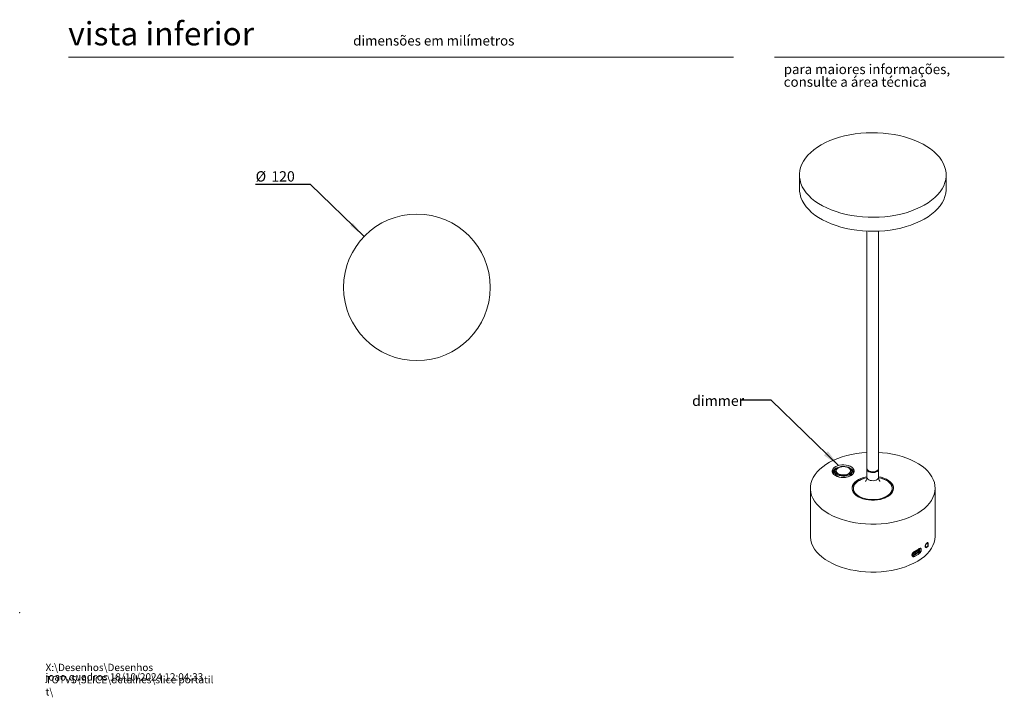
# Model space of a CAD drawing. Units: millimetres. Extents: x 0 to 204, y -17 to 278.
# Drawn here: x 0 to 201, y -17 to 121 of the extents above; entities that cross this region are included whole.
import ezdxf

# ---------------------------------------------------------------- set-up
doc = ezdxf.new("R2010")
doc.units = ezdxf.units.MM
doc.header["$PDSIZE"] = -1
doc.layers.add('LINHA', color=7, linetype='Continuous')
doc.styles.add('SLDTEXTSTYLE0', font='TXT', dxfattribs={"width": 0.605})
doc.styles.add('SLDTEXTSTYLE1', font='TXT', dxfattribs={"width": 0.638186})
doc.styles.add('SLDTEXTSTYLE2', font='TXT', dxfattribs={"width": 0.75})
doc.dimstyles.new('SLDDIMSTYLE3', dxfattribs={"dimtxt": 0, "dimasz": 3.556, "dimexe": 0, "dimexo": 0.0625, "dimgap": 0, "dimtad": 0, "dimtih": 1, "dimtoh": 1, "dimdec": 0, "dimrnd": 1e-09, "dimzin": 0, "dimdsep": 46, "dimtxsty": 'Standard', "dimsah": 1, "dimcen": 0.09, "dimadec": 0, "dimazin": 0, "dimtfac": 3.556, "dimtdec": 0, "dimtofl": 0, "dimtmove": 0, "dimatfit": 3, "dimfxl": 0, "dimfrac": 2, "dimtolj": 1, "dimtzin": 0, "dimarcsym": 0})
doc.dimstyles.new('SLDDIMSTYLE4', dxfattribs={"dimtxt": 2.116667, "dimasz": 3.556, "dimexe": 0, "dimexo": 0.0625, "dimgap": 0.529167, "dimtad": 1, "dimlfac": 4, "dimrnd": 1e-09, "dimzin": 12, "dimdsep": 46, "dimtxsty": 'SLDTEXTSTYLE2', "dimsah": 1, "dimcen": 0, "dimadec": 0, "dimazin": 3, "dimtfac": 1, "dimtofl": 0, "dimtmove": 0, "dimatfit": 3, "dimfxl": 0, "dimfrac": 2, "dimtolj": 1, "dimtzin": 12, "dimarcsym": 0})

# ---------------------------------------------------------------- blocks, each defined once
blk = doc.blocks.new('SW_NOTE_0')
at = {"color": 0, "linetype": 'Continuous', "lineweight": 0, "char_height": 1.5, "attachment_point": 1, "style": 'SLDTEXTSTYLE0'}
for s, insert in [('X:\\\\Desenhos\\\\Desenhos TOTVS\\\\SLICE\\\\detalhes\\\\slice portatil t\\\\', (0, 1.93)), ('joao.quadros 18/10/2024 12:04:33', (0, -0.01))]:
    blk.add_mtext(s, dxfattribs=dict(at, insert=insert))
blk = doc.blocks.new('SW_NOTE_1')
at = {"color": 0, "linetype": 'Continuous', "lineweight": 0, "char_height": 2, "attachment_point": 1, "style": 'SLDTEXTSTYLE1'}
for s, insert in [('para maiores informações,', (0, 2.58)), ('consulte a área técnica', (0, -0.01))]:
    blk.add_mtext(s, dxfattribs=dict(at, insert=insert))
blk = doc.blocks.new('_D_5')
at = {"layer": 'LINHA'}
for p, q in [((59.45, 87.61), (48.25, 87.61)), ((70.43, 77), (59.45, 87.61))]:
    blk.add_line(p, q, dxfattribs=at)
blk.add_solid([(70.43, 77), (68.14, 79.74), (67.61, 79.2)], dxfattribs=at)
at = {"layer": 'LINHA', "char_height": 2.117, "attachment_point": 1, "style": 'SLDTEXTSTYLE2'}
for s, insert in [('%%c', (48.25, 90.34, -22.54)), ('120', (51.45, 90.34, -22.54))]:
    blk.add_mtext(s, dxfattribs=dict(at, insert=insert))

msp = doc.modelspace()

# ---------------------------------------------------------------- linework, layer by layer
at = {"color": 7, "linetype": 'Continuous', "lineweight": 15}
for p, q in [((146, 113.7015), (10, 113.7015)), ((154.3461, 113.7015), (201.3461, 113.7015)), ((159.4472, 89.5701), (159.4472, 86.7122)), ((189.4472, 86.7122), (189.4472, 89.5701)), ((173.256, 78.0802), (173.256, 29.5257)), ((175.6385, 29.5257), (175.6385, 78.0802)), ((166.4531, 28.6352), (166.4531, 28.3085)), ((166.6993, 28.9414), (166.6993, 28.6352)), ((166.9618, 29.0434), (166.9618, 28.7481)), ((169.9118, 28.7481), (169.9118, 29.0434)), ((170.1743, 28.6352), (170.1743, 28.9414)), ((170.4206, 28.4042), (170.4206, 28.6352)), ((173.2597, 29.3502), (173.2597, 27.6967)), ((173.3597, 29.245), (173.473, 29.0987)), ((175.4214, 29.0987), (175.5347, 29.245)), ((175.6347, 27.6967), (175.6347, 29.3502)), ((161.6972, 25.4716), (161.6972, 15.6731)), ((170.4847, 25.4308), (170.4847, 25.2675)), ((178.4097, 25.2675), (178.4097, 25.4308)), ((187.1972, 15.6731), (187.1972, 25.4716)), ((185.6495, 14.0968), (185.4605, 14.2059)), ((182.563, 11.8679), (182.563, 12.1149)), ((182.563, 12.1096), (182.594, 12.0917)), ((182.6647, 12.2156), (182.594, 12.2346)), ((182.594, 12.0917), (182.594, 12.2346)), ((182.594, 12.0917), (182.6647, 12.0727)), ((182.6647, 12.2156), (182.6647, 12.0727)), ((183.7729, 12.8552), (182.6648, 12.2155)), ((182.6648, 12.0726), (183.7729, 12.7123)), ((182.6868, 12.3293), (183.9136, 13.0375)), ((183.3621, 12.1863), (182.6868, 11.7965)), ((182.6868, 11.7352), (183.3621, 12.1251)), ((182.7401, 12.1733), (183.7719, 12.7689)), ((183.7719, 12.7117), (182.7401, 12.1161)), ((182.7401, 12.1161), (182.7401, 12.1733)), ((182.9592, 12.4865), (183.0168, 12.4533)), ((182.9627, 12.4886), (183.0168, 12.4573)), ((182.9793, 12.2542), (183.0417, 12.2182)), ((183.0506, 12.2233), (182.9882, 12.2593)), ((183.0575, 12.4808), (183.0034, 12.512)), ((183.0168, 12.4573), (183.0575, 12.4808)), ((183.0168, 12.4533), (183.061, 12.4788)), ((183.0168, 12.4533), (183.0168, 12.4573)), ((183.061, 12.4788), (183.0575, 12.4808)), ((183.0575, 12.4808), (183.0575, 12.4767)), ((183.1146, 12.2871), (183.1146, 12.2386)), ((183.1146, 12.2199), (183.1146, 12.2386)), ((183.1271, 12.2386), (183.1271, 12.2871)), ((183.1698, 12.2973), (183.3621, 12.1863)), ((183.3709, 12.1914), (183.1786, 12.3024)), ((183.3127, 12.6906), (183.3703, 12.6574)), ((183.3163, 12.6927), (183.3703, 12.6614)), ((183.411, 12.6849), (183.3569, 12.7161)), ((183.3621, 12.1251), (183.3621, 12.1863)), ((183.3709, 12.1302), (183.3621, 12.1353)), ((183.3621, 12.125), (183.3709, 12.1301)), ((183.3703, 12.6614), (183.411, 12.6849)), ((183.3703, 12.6574), (183.4145, 12.6829)), ((183.3703, 12.6574), (183.3703, 12.6614)), ((183.9136, 12.5047), (183.3709, 12.1914)), ((183.3709, 12.1302), (183.9136, 12.4435)), ((183.3709, 12.1914), (183.3709, 12.1302)), ((183.4145, 12.6829), (183.411, 12.6849)), ((183.411, 12.6849), (183.411, 12.6808)), ((183.5779, 12.8437), (183.6355, 12.8104)), ((183.5814, 12.8457), (183.6355, 12.8145)), ((183.6762, 12.838), (183.6221, 12.8692)), ((183.6355, 12.8145), (183.6762, 12.838)), ((183.6355, 12.8104), (183.6797, 12.836)), ((183.6355, 12.8104), (183.6355, 12.8145)), ((183.6703, 12.2369), (183.9498, 12.0926)), ((183.6797, 12.836), (183.6762, 12.838)), ((183.6762, 12.838), (183.6762, 12.8339)), ((183.7043, 12.9167), (183.7399, 12.8961)), ((183.7399, 12.8961), (183.7728, 12.8553)), ((183.7719, 12.7689), (183.7719, 12.7117)), ((183.7729, 12.7123), (183.7805, 12.7167)), ((183.7832, 12.7179), (183.7832, 12.7999)), ((184.0373, 12.966), (184.0373, 12.719)), ((184.0904, 12.7497), (184.0904, 12.9967)), ((184.0957, 12.8547), (184.0957, 13.1752)), ((184.0957, 12.8547), (184.0957, 12.7058)), ((184.0992, 13.0333), (184.0992, 13.1766)), ((184.0992, 12.6402), (184.0992, 12.232)), ((185.1822, 13.5583), (185.2996, 13.4905)), ((182.4625, 11.7802), (182.562, 11.7227)), ((182.5034, 11.6293), (182.6558, 11.7173)), ((182.51, 11.8373), (182.51, 12.0391)), ((182.698, 11.6756), (182.948, 11.5143))]:
    msp.add_line(p, q, dxfattribs=at)
at = {"color": 8, "linetype": 'Continuous', "lineweight": 15}
for p, q in [((183.1786, 12.2922), (183.1786, 12.3024)), ((183.6634, 12.6491), (183.9136, 12.5047)), ((183.7479, 12.8861), (184.0373, 12.719)), ((184.0373, 12.966), (183.9197, 13.034)), ((182.4634, 11.8642), (182.51, 11.8373)), ((182.6868, 11.7965), (182.6464, 11.8198))]:
    msp.add_line(p, q, dxfattribs=at)
at = {"color": 7, "linetype": 'Continuous', "lineweight": 15, "flags": 128}
for points in [[(174.6216, 80.9113), (173.4729, 80.929), (172.3299, 80.9975), (171.1994, 81.1162), (170.0879, 81.2845), (169.002, 81.5015), (167.9481, 81.7658), (166.9323, 82.0759), (165.9606, 82.4299), (165.0387, 82.8259), (164.1721, 83.2615), (163.3657, 83.7341), (162.6243, 84.2409), (161.9524, 84.779), (161.3537, 85.3452), (160.8319, 85.9362), (160.39, 86.5486), (160.0306, 87.1786), (159.7558, 87.8227), (159.5672, 88.4771), (159.4659, 89.1378), (159.4526, 89.8012), (159.5272, 90.4631), (159.6894, 91.1198), (159.9382, 91.7674), (160.2721, 92.4021), (160.6893, 93.0202), (161.1871, 93.6181), (161.7628, 94.1922), (162.4129, 94.7392), (163.1337, 95.2558), (163.9208, 95.7391), (164.7697, 96.1862), (165.6754, 96.5944), (166.6326, 96.9614), (167.6356, 97.2851), (168.6786, 97.5634), (169.7555, 97.7949), (170.8599, 97.9781), (171.9853, 98.112), (173.1252, 98.1957), (174.2729, 98.2288), (175.4215, 98.2111), (176.5645, 98.1427), (177.695, 98.024), (178.8065, 97.8556), (179.8924, 97.6387), (180.9463, 97.3744), (181.9621, 97.0643), (182.9338, 96.7102), (183.8557, 96.3142), (184.7224, 95.8787), (185.5288, 95.4061), (186.2701, 94.8993), (186.9421, 94.3612), (187.5407, 93.7949), (188.0625, 93.2039), (188.5044, 92.5916), (188.8638, 91.9615), (189.1386, 91.3174), (189.3272, 90.6631), (189.4285, 90.0023), (189.4419, 89.339), (189.3672, 88.6771), (189.205, 88.0203), (188.9562, 87.3727), (188.6223, 86.738), (188.2052, 86.1199), (187.7073, 85.5221), (187.1316, 84.948), (186.4815, 84.401), (185.7608, 83.8843), (184.9736, 83.4011), (184.1247, 82.954), (183.219, 82.5458), (182.2618, 82.1787), (181.2588, 81.8551), (180.2158, 81.5767), (179.1389, 81.3452), (178.0346, 81.162), (176.9091, 81.0282), (175.7692, 80.9445), (174.6216, 80.9113)], [(174.6216, 78.0535), (173.4729, 78.0712), (172.3299, 78.1396), (171.1994, 78.2583), (170.0879, 78.4266), (169.002, 78.6436), (167.9481, 78.9079), (166.9323, 79.218), (165.9606, 79.572), (165.0387, 79.968), (164.1721, 80.4036), (163.3657, 80.8762), (162.6243, 81.383), (161.9524, 81.9211), (161.3537, 82.4873), (160.8319, 83.0783), (160.39, 83.6907), (160.0306, 84.3207), (159.7558, 84.9648), (159.5672, 85.6192), (159.4659, 86.28), (159.4472, 86.7122)], [(189.4472, 86.7122), (189.4419, 86.4811), (189.3672, 85.8192), (189.205, 85.1625), (188.9562, 84.5148), (188.6223, 83.8801), (188.2052, 83.262), (187.7073, 82.6642), (187.1316, 82.0901), (186.4815, 81.5431), (185.7608, 81.0265), (184.9736, 80.5432), (184.1247, 80.0961), (183.219, 79.6879), (182.2618, 79.3208), (181.2588, 78.9972), (180.2158, 78.7188), (179.1389, 78.4874), (178.0346, 78.3042), (176.9091, 78.1703), (175.7692, 78.0866), (174.6216, 78.0535)], [(173.256, 32.7998), (173.2473, 32.7994), (172.1894, 32.7157), (171.1473, 32.5812), (170.1283, 32.3969), (169.1396, 32.164), (168.1882, 31.8841), (167.2807, 31.5593), (166.4234, 31.1917), (165.6224, 30.7841), (164.8833, 30.3392), (164.2113, 29.8601), (163.6111, 29.3502), (163.0869, 28.8132), (162.6424, 28.2527), (162.2806, 27.6727), (162.0043, 27.0772), (161.8152, 26.4705), (161.7147, 25.8568), (161.7035, 25.2404), (161.7817, 24.6256), (161.9488, 24.0168), (162.2035, 23.4181), (162.5441, 22.8339), (162.9681, 22.2681), (163.4728, 21.7249), (164.0543, 21.2079), (164.7088, 20.7208), (165.4316, 20.267)], [(165.4316, 20.267), (166.2176, 19.8498), (167.0614, 19.4719), (167.9569, 19.1362), (168.898, 18.8449), (169.878, 18.6001), (170.8901, 18.4035), (171.9271, 18.2564), (172.9818, 18.16), (174.0467, 18.1148), (175.1145, 18.1213), (176.1776, 18.1793), (177.2285, 18.2885), (178.26, 18.448), (179.2647, 18.6568), (180.2356, 18.9134), (181.1659, 19.2161), (182.0491, 19.5626), (182.8789, 19.9505), (183.6497, 20.3772), (184.3558, 20.8396), (184.9925, 21.3345), (185.5552, 21.8584), (186.04, 22.4076), (186.4434, 22.9784), (186.7628, 23.5666), (186.9957, 24.1682), (187.1406, 24.7789), (187.1965, 25.3945), (187.163, 26.0107), (187.0402, 26.623), (186.8292, 27.2273), (186.5313, 27.8193), (186.1486, 28.3948), (185.6838, 28.9498), (185.1403, 29.4804), (184.5217, 29.9829), (183.8325, 30.4537), (183.0774, 30.8896), (182.2618, 31.2875), (181.3914, 31.6446), (180.4722, 31.9584), (179.5108, 32.2267), (178.5139, 32.4476), (177.4885, 32.6196), (176.4418, 32.7414), (175.6385, 32.7998)], [(166.8016, 28.0484), (167.1545, 27.8823), (167.558, 27.7606), (167.9957, 27.6883), (168.4496, 27.6684), (168.9012, 27.7016), (169.332, 27.7866), (169.7243, 27.9199), (170.0621, 28.0961), (170.3316, 28.3079), (170.5217, 28.5468), (170.6246, 28.8028), (170.6361, 29.0655), (170.5558, 29.3242), (170.3869, 29.5683), (170.1364, 29.7877), (169.8145, 29.9735), (169.4344, 30.1182), (169.0116, 30.2157), (168.5635, 30.262), (168.1083, 30.2554), (167.6649, 30.196), (167.2512, 30.0862), (166.8842, 29.9307), (166.579, 29.7357), (166.3481, 29.5092), (166.2009, 29.2605), (166.1433, 28.9998), (166.1779, 28.7377), (166.3031, 28.485), (166.5139, 28.2521), (166.8016, 28.0484)], [(167.651, 27.7405), (167.4159, 27.8235), (167.1192, 27.9813), (166.8935, 28.1743), (166.751, 28.3922), (166.6994, 28.6232), (166.6993, 28.6352)], [(168.7589, 27.9557), (169.144, 28.0252), (169.4909, 28.144), (169.781, 28.3058), (169.9987, 28.5019), (170.1321, 28.7217), (170.1742, 28.9533), (170.1226, 29.1843), (169.9801, 29.4022), (169.7544, 29.5952), (169.4577, 29.753), (169.1059, 29.867), (168.7181, 29.9312), (168.3151, 29.9419), (167.9187, 29.8988), (167.5502, 29.804), (167.2295, 29.6627), (166.9739, 29.4825), (166.7971, 29.2732), (166.7088, 29.0459), (166.7136, 28.8131), (166.8113, 28.5871), (166.9966, 28.3802), (167.2596, 28.2036), (167.586, 28.0668), (167.9584, 27.9771), (168.3565, 27.9394), (168.7589, 27.9557)], [(168.7172, 28.0833), (168.3533, 28.0695), (167.9943, 28.1064), (167.6611, 28.1918), (167.3729, 28.3207), (167.1465, 28.4858), (166.9951, 28.6773), (166.9276, 28.8841), (166.9477, 29.0943), (166.9796, 29.1753)], [(168.2229, 28.2009), (168.5926, 28.1967), (168.9524, 28.2456), (169.2799, 28.3447), (169.5544, 28.4877), (169.7587, 28.6656), (169.8799, 28.8673), (169.9104, 29.08), (169.8484, 29.2904), (169.6976, 29.4853), (169.4677, 29.6524), (169.1729, 29.7813), (168.8319, 29.8638), (168.4661, 29.8948), (168.0984, 29.8722), (167.752, 29.7976), (167.4487, 29.6756), (167.2074, 29.5139), (167.0433, 29.3226), (166.9668, 29.1138), (166.9827, 28.9005), (167.09, 28.6963), (167.2818, 28.5138), (167.5463, 28.3646), (167.8667, 28.2581), (168.2229, 28.2009)], [(169.894, 29.1753), (169.9461, 28.9986), (169.9259, 28.7884), (169.8193, 28.5872), (169.6323, 28.4065), (169.3758, 28.2568), (169.0647, 28.147), (168.7172, 28.0833)], [(173.256, 29.5257), (173.2638, 29.4469), (173.3445, 29.2656), (173.507, 29.1035), (173.7392, 28.9727), (174.024, 28.8829), (174.3401, 28.8408), (174.6642, 28.8496), (174.9721, 28.9084), (175.2412, 29.0131), (175.4513, 29.1557)], [(175.6267, 29.4295), (175.6258, 29.2663), (175.5429, 29.0858), (175.3787, 28.925), (175.1455, 28.7957), (174.8604, 28.7075), (174.5447, 28.667), (174.2218, 28.6771), (173.9156, 28.7372), (173.6488, 28.8427), (173.4413, 28.9859), (173.3083, 29.1561), (173.2598, 29.3407), (173.2677, 29.4295)], [(175.5964, 29.3446), (175.565, 29.1961), (175.4445, 29.0205), (175.2432, 28.8717), (174.9775, 28.7616), (174.6687, 28.6992), (174.342, 28.6895), (174.0239, 28.7334), (173.74, 28.8272), (173.5135, 28.9634), (173.3625, 29.131), (173.2995, 29.3163), (173.298, 29.3446)], [(175.4214, 29.0987), (175.3467, 29.0187), (175.1375, 28.8804), (174.867, 28.7838), (174.5591, 28.7376), (174.2414, 28.7457), (173.9419, 28.8076), (173.6873, 28.9177), (173.5002, 29.0662), (173.473, 29.0987)], [(173.2455, 27.6208), (173.1487, 27.6036), (172.5733, 27.4696), (172.0379, 27.2886), (171.5538, 27.0646), (171.1314, 26.8022), (170.7796, 26.5071), (170.506, 26.1857), (170.3165, 25.8446), (170.2149, 25.4912), (170.2009, 25.3696)], [(173.2597, 27.8274), (173.1487, 27.8078), (172.5733, 27.6737), (172.0379, 27.4927), (171.5538, 27.2687), (171.1314, 27.0063), (170.7796, 26.7113), (170.506, 26.3898), (170.3165, 26.0487), (170.2149, 25.6954), (170.2036, 25.3373), (170.2827, 24.982), (170.4506, 24.6372), (170.7036, 24.3101), (171.0365, 24.0078), (171.442, 23.7368)], [(175.6544, 27.6096), (176.1049, 27.5085), (176.6228, 27.3427), (177.0921, 27.1341), (177.5024, 26.8875), (177.8443, 26.6084), (178.1104, 26.3029), (178.2947, 25.978), (178.393, 25.6409), (178.4031, 25.299), (178.3249, 24.9601), (178.1601, 24.6317), (177.9123, 24.3212), (177.5872, 24.0355), (177.1919, 23.7809), (176.7352, 23.5632), (176.2275, 23.3872), (175.68, 23.2568), (175.105, 23.175), (174.5152, 23.1436), (173.924, 23.1633), (173.3444, 23.2337), (172.7895, 23.3531), (172.2716, 23.5189), (171.8023, 23.7275), (171.3921, 23.9741), (171.0501, 24.2532), (170.784, 24.5587), (170.5998, 24.8836), (170.5015, 25.2207), (170.4913, 25.5626), (170.5695, 25.9015), (170.7343, 26.2298), (170.9821, 26.5404), (171.3073, 26.8261), (171.7026, 27.0807), (171.7026, 27.0807)], [(171.442, 23.7368), (171.9116, 23.5026), (172.4352, 23.3105), (173.0017, 23.1644), (173.5991, 23.0675), (174.2144, 23.0218), (174.8348, 23.0284), (175.4469, 23.087), (176.0377, 23.1964), (176.5946, 23.3544), (177.1057, 23.5574), (177.5602, 23.8013), (177.9483, 24.0807), (178.2618, 24.3898), (178.494, 24.722), (178.6399, 25.0701), (178.6965, 25.4268), (178.6625, 25.7845), (178.5387, 26.1354), (178.3277, 26.4723), (178.0339, 26.7878), (177.6638, 27.0752), (177.225, 27.3285), (176.7271, 27.5422), (176.1806, 27.7118), (175.6347, 27.8274)], [(178.6935, 25.3696), (178.6625, 25.5803), (178.5387, 25.9313), (178.3277, 26.2681), (178.0339, 26.5836), (177.6638, 26.8711), (177.225, 27.1244), (176.7271, 27.3381), (176.1806, 27.5076), (175.655, 27.6198)], [(172.0587, 23.4423), (171.8023, 23.5642), (171.3921, 23.8108), (171.0501, 24.0899), (170.784, 24.3953), (170.5998, 24.7203), (170.5015, 25.0574), (170.4847, 25.2675)], [(178.4097, 25.2675), (178.4031, 25.1357), (178.3249, 24.7968), (178.1601, 24.4684), (177.9123, 24.1579), (177.5872, 23.8722), (177.1919, 23.6176), (176.8357, 23.4423)], [(161.6972, 15.6731), (161.7035, 15.4419), (161.7817, 14.8271), (161.9488, 14.2183), (162.2035, 13.6196), (162.5441, 13.0354), (162.9681, 12.4696), (163.4728, 11.9264), (164.0543, 11.4094), (164.7088, 10.9223), (165.4316, 10.4685)], [(165.4316, 10.4685), (166.2176, 10.0513), (167.0614, 9.6735), (167.9569, 9.3377), (168.898, 9.0464), (169.878, 8.8016), (170.8901, 8.605), (171.9271, 8.4579), (172.9818, 8.3615), (174.0467, 8.3163), (175.1145, 8.3228), (176.1776, 8.3808), (177.2285, 8.49), (178.26, 8.6495), (179.2647, 8.8583), (180.2356, 9.115), (181.1659, 9.4176), (182.0491, 9.7641), (182.8789, 10.152), (183.6497, 10.5787), (184.3558, 11.0411), (184.9925, 11.536), (185.5552, 12.0599), (186.04, 12.6091), (186.4434, 13.1799), (186.7628, 13.7681), (186.9957, 14.3697), (187.1406, 14.9805), (187.1965, 15.5961), (187.1972, 15.6731)], [(185.1554, 13.5246), (185.3717, 13.4523), (185.4799, 13.4161)], [(185.722, 13.6916), (185.7193, 13.7057), (185.7117, 13.7145), (185.7002, 13.7167), (185.6867, 13.712), (185.6731, 13.7011), (185.6617, 13.6856), (185.654, 13.668), (185.6513, 13.6508), (185.654, 13.6367), (185.6617, 13.6279), (185.6731, 13.6257), (185.6867, 13.6304), (185.7002, 13.6413), (185.7117, 13.6568), (185.7193, 13.6744), (185.722, 13.6916)]]:
    msp.add_lwpolyline(points, dxfattribs=at)
at = {"color": 8, "linetype": 'Continuous', "lineweight": 15, "flags": 128}
for points in [[(175.6347, 27.6954), (175.6258, 27.6128), (175.5429, 27.4324), (175.3787, 27.2715), (175.1455, 27.1422), (174.8604, 27.054), (174.5447, 27.0135), (174.2218, 27.0236), (173.9156, 27.0837), (173.6488, 27.1892), (173.4413, 27.3324), (173.3083, 27.5026), (173.2598, 27.6872), (173.2597, 27.6971)], [(185.3, 13.4903), (185.2995, 13.4905), (185.2459, 13.5523), (185.2271, 13.6508), (185.2459, 13.771), (185.2995, 13.8947), (185.3798, 14.003), (185.4745, 14.0794), (185.5693, 14.1124), (185.6495, 14.0968), (185.6501, 14.0964)]]:
    msp.add_lwpolyline(points, dxfattribs=at)
at = {"color": 7, "linetype": 'Continuous', "lineweight": 15}
msp.add_circle((81.2207, 66.5787), 15, dxfattribs=at)
for centre, radius, start, end in [((167.6429, 28.1226), 1.6054, 103.487519, 156.500603), ((167.311, 28.4656), 0.9963, 117.658104, 179.828664), ((167.2554, 28.6407), 0.7873, 124.837719, 218.024781), ((169.1754, 28.7938), 1.0114, 285.770899, 350.976901), ((169.2448, 28.2022), 1.4801, 22.255205, 69.400883), ((169.5209, 28.4228), 1.0537, 10.378098, 61.413646), ((169.6346, 28.6404), 0.7783, 335.730318, 56.171613), ((175.1545, 29.5382), 0.4842, 307.820215, 358.525772), ((174.1491, 22.4674), 5.2219, 100.034392, 117.938217), ((177.3598, 22.0454), 11.6631, 297.238702, 302.755921), ((177.448, 23.2191), 12.0167, 297.238738, 302.755885), ((177.448, 22.1985), 12.0167, 297.238738, 302.755885)]:
    msp.add_arc(centre, radius, start, end, dxfattribs=at)
for points, knots in [([(173.2526, 27.6952), (173.2547, 27.667), (173.265, 27.5292), (173.2106, 27.2942), (173.1118, 27.0546), (173.0189, 26.9184), (172.9647, 26.8663), (172.9715, 26.8716), (172.9732, 26.873)], [0, 0, 0, 0, 0.0671183, 0.32755798, 0.56436233, 0.76741258, 0.94179573, 1, 1, 1, 1]), ([(175.9209, 26.8731), (175.9229, 26.8716), (175.9312, 26.8651), (175.8784, 26.915), (175.7916, 27.0409), (175.6954, 27.2588), (175.6352, 27.4942), (175.6419, 27.6477), (175.6441, 27.697)], [0, 0, 0, 0, 0.05247752, 0.22722887, 0.42020716, 0.63852842, 0.88377521, 1, 1, 1, 1]), ([(185.4798, 14.2258), (185.4619, 14.2116), (185.4439, 14.1946), (185.4077, 14.1546), (185.3894, 14.1315), (185.3541, 14.0812), (185.337, 14.0539), (185.304, 13.9949), (185.2883, 13.9636), (185.2596, 13.8994), (185.2464, 13.8657), (185.2232, 13.7979), (185.2134, 13.764), (185.1972, 13.6964), (185.1909, 13.6625), (185.1826, 13.5981), (185.1804, 13.5671), (185.1804, 13.5082), (185.1826, 13.4812), (185.1908, 13.4317), (185.1971, 13.4091), (185.2213, 13.3518), (185.2451, 13.3258), (185.2881, 13.309), (185.3039, 13.3069), (185.3368, 13.3102), (185.3539, 13.3154), (185.4072, 13.3417), (185.4439, 13.3729), (185.4799, 13.4161)], [0, 0, 0, 0, 0.0625, 0.0625, 0.125, 0.125, 0.1875, 0.1875, 0.25, 0.25, 0.3125, 0.3125, 0.375, 0.375, 0.4375, 0.4375, 0.5, 0.5, 0.5625, 0.5625, 0.625, 0.625, 0.75, 0.75, 0.8125, 0.8125, 0.875, 0.875, 1, 1, 1, 1]), ([(185.7572, 13.9854), (185.7584, 13.9906), (185.772, 14.0486), (185.7735, 14.1477), (185.7595, 14.2596), (185.7199, 14.3295), (185.6594, 14.353), (185.5773, 14.3269), (185.5137, 14.261), (185.4798, 14.2258)], [0, 0, 0, 0, 0.01577108, 0.17390483, 0.3241464, 0.47556066, 0.63448925, 0.80487841, 1, 1, 1, 1]), ([(185.8099, 13.8141), (185.8059, 13.8532), (185.7981, 13.9299), (185.7399, 14.0314), (185.6797, 14.0741), (185.6503, 14.0949)], [0, 0, 0, 0, 0.34797611, 0.6824139, 1, 1, 1, 1]), ([(182.948, 12.535), (182.8855, 12.5027), (182.8246, 12.4594), (182.7066, 12.3508), (182.6524, 12.2878), (182.5824, 12.1836), (182.5615, 12.148), (182.5246, 12.0753), (182.5084, 12.0376), (182.4825, 11.9632), (182.4727, 11.9264), (182.4593, 11.8537), (182.4558, 11.8177), (182.4557, 11.7161), (182.4693, 11.6541), (182.5077, 11.579), (182.5238, 11.5565), (182.5607, 11.5183), (182.5816, 11.5026), (182.6279, 11.478), (182.6534, 11.4691), (182.7068, 11.4588), (182.735, 11.4572), (182.8237, 11.4635), (182.8854, 11.482), (182.948, 11.5143)], [0, 0, 0, 0, 0.125, 0.125, 0.25, 0.25, 0.3125, 0.3125, 0.375, 0.375, 0.4375, 0.4375, 0.5, 0.5, 0.625, 0.625, 0.6875, 0.6875, 0.75, 0.75, 0.8125, 0.8125, 0.875, 0.875, 1, 1, 1, 1]), ([(182.6648, 12.2156), (182.6718, 12.2083), (182.6867, 12.1928), (182.7074, 12.1778), (182.7245, 12.1714), (182.7339, 12.1705), (182.7386, 12.1726), (182.7401, 12.1733)], [0, 0, 0, 0, 0.3183443, 0.67607949, 0.80608122, 0.93742358, 1, 1, 1, 1]), ([(182.7401, 12.1161), (182.7377, 12.1147), (182.7322, 12.1115), (182.7194, 12.1042), (182.6973, 12.0914), (182.6786, 12.0806), (182.6666, 12.0737), (182.6648, 12.0726)], [0, 0, 0, 0, 0.09650392, 0.22073073, 0.44249956, 0.91608021, 1, 1, 1, 1]), ([(183.0417, 12.2182), (183.0455, 12.2163), (183.053, 12.2127), (183.0672, 12.2099), (183.082, 12.2094), (183.0965, 12.2115), (183.1093, 12.2159), (183.1192, 12.2223), (183.1258, 12.2301), (183.1267, 12.2357), (183.1271, 12.2386)], [0, 0, 0, 0, 0.12500331, 0.25000006, 0.37500132, 0.50000215, 0.62500153, 0.75000119, 0.87500165, 1, 1, 1, 1]), ([(183.1146, 12.2386), (183.1143, 12.2364), (183.1136, 12.2322), (183.1087, 12.2264), (183.1012, 12.2216), (183.0916, 12.2183), (183.0808, 12.2167), (183.0697, 12.217), (183.059, 12.2191), (183.0534, 12.2219), (183.0506, 12.2233)], [0, 0, 0, 0, 0.12499929, 0.24999909, 0.37499825, 0.49999698, 0.62499718, 0.74999384, 0.87499472, 1, 1, 1, 1]), ([(183.1786, 12.3024), (183.1758, 12.3038), (183.1701, 12.3066), (183.1595, 12.3086), (183.1484, 12.309), (183.1375, 12.3074), (183.1279, 12.3041), (183.1205, 12.2993), (183.1155, 12.2935), (183.1149, 12.2892), (183.1146, 12.2871)], [0, 0, 0, 0, 0.12499618, 0.249998432, 0.374996517, 0.499998088, 0.624998187, 0.749998159, 0.874999325, 1, 1, 1, 1]), ([(183.1271, 12.2871), (183.1273, 12.2885), (183.1277, 12.2914), (183.131, 12.2953), (183.136, 12.2984), (183.1424, 12.3006), (183.1496, 12.3017), (183.157, 12.3015), (183.1641, 12.3001), (183.1679, 12.2982), (183.1698, 12.2973)], [0, 0, 0, 0, 0.12500352, 0.25000439, 0.37500409, 0.50000391, 0.62500523, 0.75000692, 0.8750041, 1, 1, 1, 1]), ([(183.8496, 12.4064), (183.849, 12.4056), (183.8114, 12.3462), (183.7462, 12.2901), (183.685, 12.2472), (183.6703, 12.2369)], [0, 0, 0, 0, 0.01131282, 0.76236258, 1, 1, 1, 1]), ([(183.7719, 12.7689), (183.7739, 12.7705), (183.7785, 12.7743), (183.7828, 12.7865), (183.7841, 12.8113), (183.779, 12.8358), (183.7737, 12.8527), (183.7729, 12.8553)], [0, 0, 0, 0, 0.0965045, 0.220730795, 0.442499603, 0.91608022, 1, 1, 1, 1]), ([(183.7824, 12.7178), (183.7827, 12.718), (183.7834, 12.7184), (183.7812, 12.7171), (183.7774, 12.7149), (183.7732, 12.7125), (183.7719, 12.7117)], [0, 0, 0, 0, 0.19066428, 0.51548177, 0.84364889, 1, 1, 1, 1]), ([(183.9136, 13.0987), (183.9368, 13.109), (183.9831, 13.1297), (184.0415, 13.1162), (184.0824, 13.0723), (184.0877, 13.0219), (184.0904, 12.9967)], [0, 0, 0, 0, 0.250000124, 0.499999346, 0.749999728, 1, 1, 1, 1]), ([(183.9136, 13.0375), (183.9298, 13.0447), (183.9623, 13.0591), (184.0032, 13.0497), (184.0318, 13.019), (184.0355, 12.9837), (184.0373, 12.966)], [0, 0, 0, 0, 0.24999947, 0.49999998, 0.75000049, 1, 1, 1, 1]), ([(184.0904, 12.7497), (184.0877, 12.7214), (184.0824, 12.6648), (184.0415, 12.5737), (183.9831, 12.4928), (183.9368, 12.4599), (183.9136, 12.4435)], [0, 0, 0, 0, 0.249998301, 0.499999053, 0.749999971, 1, 1, 1, 1]), ([(184.0373, 12.719), (184.0355, 12.6992), (184.0318, 12.6596), (184.0032, 12.5959), (183.9623, 12.5392), (183.9298, 12.5162), (183.9136, 12.5047)], [0, 0, 0, 0, 0.25000022, 0.4999986, 0.74999982, 1, 1, 1, 1]), ([(183.9498, 12.0926), (184.0057, 12.1287), (184.0591, 12.1763), (184.1607, 12.2944), (184.2064, 12.3623), (184.2647, 12.4733), (184.2819, 12.5109), (184.3123, 12.5875), (184.3254, 12.6268), (184.3465, 12.704), (184.3545, 12.7419), (184.3653, 12.8161), (184.3681, 12.8524), (184.3683, 12.9541), (184.3573, 13.0145), (184.326, 13.0855), (184.3129, 13.1064), (184.2826, 13.1407), (184.2654, 13.1543), (184.2268, 13.1745), (184.2054, 13.181), (184.1602, 13.1866), (184.1362, 13.1857), (184.0598, 13.1723), (184.0058, 13.1494), (183.9498, 13.1133)], [0, 0, 0, 0, 0.125, 0.125, 0.25, 0.25, 0.3125, 0.3125, 0.375, 0.375, 0.4375, 0.4375, 0.5, 0.5, 0.625, 0.625, 0.6875, 0.6875, 0.75, 0.75, 0.8125, 0.8125, 0.875, 0.875, 1, 1, 1, 1]), ([(185.3024, 13.4949), (185.3191, 13.4842), (185.3671, 13.4535), (185.4595, 13.4432), (185.5603, 13.4591), (185.65, 13.5035), (185.7287, 13.5756), (185.7945, 13.681), (185.8045, 13.7677), (185.8099, 13.8141)], [0, 0, 0, 0, 0.081608548, 0.233908642, 0.370037694, 0.501853707, 0.642150781, 0.808926633, 1, 1, 1, 1]), ([(182.698, 11.6756), (182.644, 11.6504), (182.5751, 11.6183), (182.5161, 11.6273), (182.5034, 11.6293)], [0, 0, 0, 0, 0.78372461, 1, 1, 1, 1]), ([(182.6868, 11.7352), (182.6636, 11.7249), (182.6173, 11.7043), (182.5588, 11.7178), (182.518, 11.7617), (182.5127, 11.8121), (182.51, 11.8373)], [0, 0, 0, 0, 0.25000005, 0.50000086, 0.75000162, 1, 1, 1, 1]), ([(182.6868, 11.7965), (182.6706, 11.7893), (182.6381, 11.7748), (182.5972, 11.7843), (182.5686, 11.815), (182.5649, 11.8503), (182.563, 11.8679)], [0, 0, 0, 0, 0.25000022, 0.50000131, 0.74999974, 1, 1, 1, 1])]:
    msp.add_open_spline(points, degree=3, knots=knots, dxfattribs=at)
at = {"color": 7, "linetype": 'Continuous', "lineweight": 0}
msp.add_point((0, 0), dxfattribs=at)

# ---------------------------------------------------------------- block references
for name, p in [('SW_NOTE_1', (156.2398, 109.6328)), ('SW_NOTE_0', (5.2898, -12.3735))]:
    msp.add_blockref(name, p, dxfattribs=at)

# ---------------------------------------------------------------- texts
at = {"color": 7, "linetype": 'Continuous', "lineweight": 0, "attachment_point": 1, "style": 'SLDTEXTSTYLE1'}
for s, insert, char_height in [('vista inferior', (9.9339, 120.8573), 4.7625), ('dimensões em milímetros', (68.1853, 118.0623), 2)]:
    msp.add_mtext(s, dxfattribs=dict(at, insert=insert, char_height=char_height))
at = {"layer": 'LINHA', "insert": (137.4989, 44.4364), "char_height": 2.11667, "attachment_point": 1, "style": 'SLDTEXTSTYLE0'}
msp.add_mtext('dimmer', dxfattribs=at)

# ---------------------------------------------------------------- dimensions: what is measured, and where the dimension line sits
at = {"layer": 'LINHA'}
dim = msp.add_diameter_dim_2p(p1=(92.0097, 56.1577), p2=(70.4316, 76.9997), dimstyle='SLDDIMSTYLE4', dxfattribs=at)
dim.commit()
dim.dimension.update_dxf_attribs({"geometry": '_D_5', "text_midpoint": (53.0566, 89.3333), "dimtype": 163})

# ---------------------------------------------------------------- leaders
msp.add_leader([(167.4315, 30.1413), (153.6698, 43.4629), (147.3198, 43.4629)], dimstyle='SLDDIMSTYLE3', dxfattribs=at)

doc.saveas('drawing.dxf')
